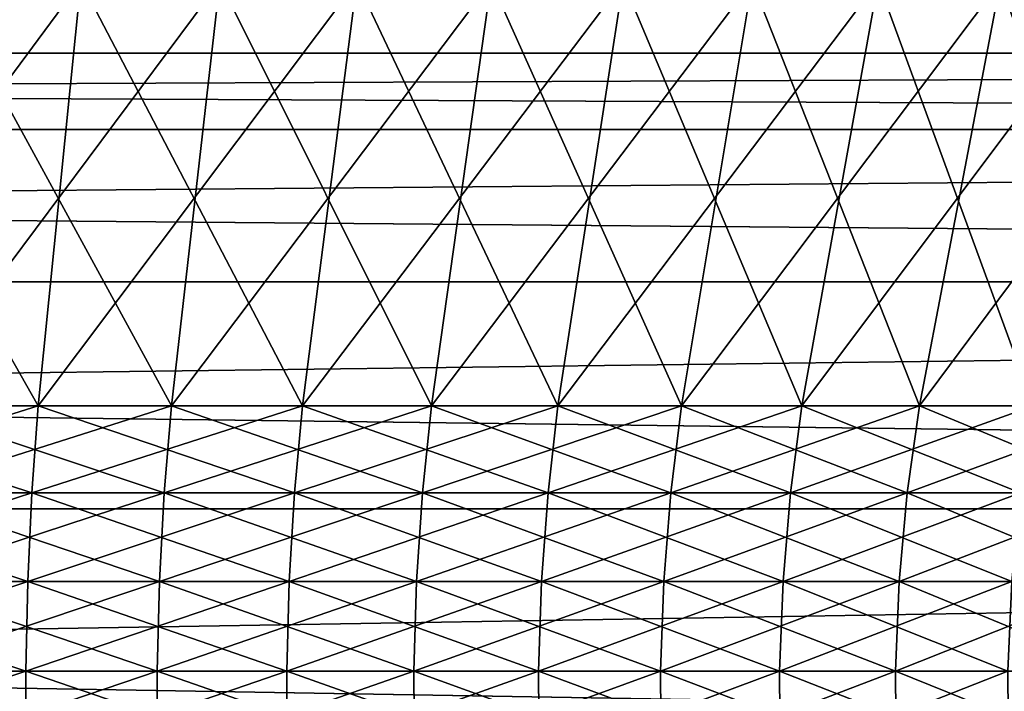
# Model space of a CAD drawing. Extents: x -60 to 46, y -91 to 0.
# Drawn here: x 2 to 4, y -51 to -50 of the extents above; entities that cross this region are included whole.
import ezdxf

# ---------------------------------------------------------------- set-up
doc = ezdxf.new("R2010")
doc.units = 0
for name, color, linetype in [('L16', 7, 'CONTINUOUS'), ('L3', 7, 'CONTINUOUS'), ('L4', 7, 'CONTINUOUS')]:
    doc.layers.add(name, color=color, linetype=linetype)

msp = doc.modelspace()

# ---------------------------------------------------------------- linework, layer by layer
at = {"layer": 'L16', "color": 7}
for points in [[(-18, -50.15813, -197.5538), (15, -50.15813, -197.5538), (15, -50.01759, -199.1826)], [(-18, -50.15813, -197.5538), (15, -50.01759, -199.1826), (-18, -50.01759, -199.1826)], [(-18, -50.01759, -199.1826), (15, -50.01759, -199.1826), (15, -50.01759, -200.8174)], [(-18, -50.01759, -199.1826), (15, -50.01759, -200.8174), (-18, -50.01759, -200.8174)], [(-18, -50.01759, -200.8174), (15, -50.01759, -200.8174), (15, -50.15813, -202.4462)], [(-18, -50.01759, -200.8174), (15, -50.15813, -202.4462), (-18, -50.15813, -202.4462)], [(-18, -50.43817, -195.9431), (15, -50.43817, -195.9431), (15, -50.15813, -197.5538)], [(-18, -50.43817, -195.9431), (15, -50.15813, -197.5538), (-18, -50.15813, -197.5538)], [(-18, -50.15813, -202.4462), (15, -50.15813, -202.4462), (15, -50.43817, -204.0569)], [(-18, -50.15813, -202.4462), (15, -50.43817, -204.0569), (-18, -50.43817, -204.0569)], [(-18, -50.85563, -194.3625), (15, -50.85563, -194.3625), (15, -50.43817, -195.9431)], [(-18, -50.85563, -194.3625), (15, -50.43817, -195.9431), (-18, -50.43817, -195.9431)], [(-18, -50.43817, -204.0569), (15, -50.43817, -204.0569), (15, -50.85563, -205.6375)], [(-18, -50.43817, -204.0569), (15, -50.85563, -205.6375), (-18, -50.85563, -205.6375)], [(-18, -51.40743, -192.8235), (15, -51.40743, -192.8235), (15, -50.85563, -194.3625)], [(-18, -51.40743, -192.8235), (15, -50.85563, -194.3625), (-18, -50.85563, -194.3625)], [(-18, -50.85563, -205.6375), (15, -50.85563, -205.6375), (15, -51.40743, -207.1764)], [(-18, -50.85563, -205.6375), (15, -51.40743, -207.1764), (-18, -51.40743, -207.1764)]]:
    msp.add_3dface(points, dxfattribs=at)
at = {"layer": 'L3', "color": 7}
for points in [[(1.3374, -49.88594, -6.11911), (1.780277, -50.66643, -5.729801), (1.281125, -50.66643, -5.861631)], [(1.858478, -49.88594, -5.981488), (1.780277, -50.66643, -5.729801), (1.3374, -49.88594, -6.11911)], [(1.59942, -49.88594, 6.055906), (1.53212, -50.66643, 5.801087), (2.114094, -49.88594, 5.895994)], [(2.114094, -49.88594, 5.895994), (1.53212, -50.66643, 5.801087), (2.025137, -50.66643, 5.647904)], [(1.858478, -49.88594, -5.981488), (2.266248, -50.66643, -5.555549), (1.780277, -50.66643, -5.729801)], [(2.365795, -49.88594, -5.799582), (2.266248, -50.66643, -5.555549), (1.858478, -49.88594, -5.981488)], [(2.114094, -49.88594, 5.895994), (2.025137, -50.66643, 5.647904), (2.613116, -49.88594, 5.692431)], [(2.613116, -49.88594, 5.692431), (2.025137, -50.66643, 5.647904), (2.503162, -50.66643, 5.452906)], [(2.365795, -49.88594, -5.799582), (2.73544, -50.66643, -5.340165), (2.266248, -50.66643, -5.555549)], [(2.855597, -49.88594, -5.574738), (2.73544, -50.66643, -5.340165), (2.365795, -49.88594, -5.799582)], [(2.613116, -49.88594, 5.692431), (2.503162, -50.66643, 5.452906), (3.092791, -49.88594, 5.446722)], [(3.092791, -49.88594, 5.446722), (2.503162, -50.66643, 5.452906), (2.962653, -50.66643, 5.217536)], [(2.855597, -49.88594, -5.574738), (3.18438, -50.66643, -5.085246), (2.73544, -50.66643, -5.340165)], [(3.324258, -49.88594, -5.308621), (3.18438, -50.66643, -5.085246), (2.855597, -49.88594, -5.574738)], [(3.092791, -49.88594, 5.446722), (2.962653, -50.66643, 5.217536), (3.549569, -49.88594, 5.160688)], [(3.549569, -49.88594, 5.160688), (2.962653, -50.66643, 5.217536), (3.400211, -50.66643, 4.943538)], [(3.324258, -49.88594, -5.308621), (3.609744, -50.66643, -4.792676), (3.18438, -50.66643, -5.085246)], [(3.768306, -49.88594, -5.0032), (3.609744, -50.66643, -4.792676), (3.324258, -49.88594, -5.308621)], [(3.549569, -49.88594, 5.160688), (3.400211, -50.66643, 4.943538), (3.980066, -49.88594, 4.836447)], [(3.980066, -49.88594, 4.836447), (3.400211, -50.66643, 4.943538), (3.812594, -50.66643, 4.63294)], [(1.281125, -50.66643, -5.861631), (1.768538, -50.82661, -5.692017), (1.272678, -50.82661, -5.822978)], [(1.780277, -50.66643, -5.729801), (1.768538, -50.82661, -5.692017), (1.281125, -50.66643, -5.861631)], [(1.53212, -50.66643, 5.801087), (1.522017, -50.82661, 5.762834), (2.025137, -50.66643, 5.647904)], [(2.025137, -50.66643, 5.647904), (1.522017, -50.82661, 5.762834), (2.011783, -50.82661, 5.610661)], [(1.780277, -50.66643, -5.729801), (2.251304, -50.82661, -5.518915), (1.768538, -50.82661, -5.692017)], [(2.266248, -50.66643, -5.555549), (2.251304, -50.82661, -5.518915), (1.780277, -50.66643, -5.729801)], [(2.025137, -50.66643, 5.647904), (2.011783, -50.82661, 5.610661), (2.503162, -50.66643, 5.452906)], [(2.503162, -50.66643, 5.452906), (2.011783, -50.82661, 5.610661), (2.486655, -50.82661, 5.416949)], [(2.266248, -50.66643, -5.555549), (2.717402, -50.82661, -5.304952), (2.251304, -50.82661, -5.518915)], [(2.73544, -50.66643, -5.340165), (2.717402, -50.82661, -5.304952), (2.266248, -50.66643, -5.555549)], [(2.503162, -50.66643, 5.452906), (2.486655, -50.82661, 5.416949), (2.962653, -50.66643, 5.217536)], [(2.962653, -50.66643, 5.217536), (2.486655, -50.82661, 5.416949), (2.943117, -50.82661, 5.183131)], [(2.73544, -50.66643, -5.340165), (3.163382, -50.82661, -5.051713), (2.717402, -50.82661, -5.304952)], [(3.18438, -50.66643, -5.085246), (3.163382, -50.82661, -5.051713), (2.73544, -50.66643, -5.340165)], [(2.962653, -50.66643, 5.217536), (2.943117, -50.82661, 5.183131), (3.400211, -50.66643, 4.943538)], [(3.400211, -50.66643, 4.943538), (2.943117, -50.82661, 5.183131), (3.377789, -50.82661, 4.91094)], [(3.18438, -50.66643, -5.085246), (3.585941, -50.82661, -4.761073), (3.163382, -50.82661, -5.051713)], [(3.609744, -50.66643, -4.792676), (3.585941, -50.82661, -4.761073), (3.18438, -50.66643, -5.085246)], [(3.400211, -50.66643, 4.943538), (3.377789, -50.82661, 4.91094), (3.812594, -50.66643, 4.63294)], [(3.812594, -50.66643, 4.63294), (3.377789, -50.82661, 4.91094), (3.787453, -50.82661, 4.602389)], [(1.272678, -50.82661, -5.822978), (1.760857, -50.98956, -5.667299), (1.267151, -50.98956, -5.797691)], [(1.768538, -50.82661, -5.692017), (1.760857, -50.98956, -5.667299), (1.272678, -50.82661, -5.822978)], [(1.522017, -50.82661, 5.762834), (1.515407, -50.98956, 5.737808), (2.011783, -50.82661, 5.610661)], [(2.011783, -50.82661, 5.610661), (1.515407, -50.98956, 5.737808), (2.003047, -50.98956, 5.586296)], [(1.768538, -50.82661, -5.692017), (2.241527, -50.98956, -5.494948), (1.760857, -50.98956, -5.667299)], [(2.251304, -50.82661, -5.518915), (2.241527, -50.98956, -5.494948), (1.768538, -50.82661, -5.692017)], [(2.011783, -50.82661, 5.610661), (2.003047, -50.98956, 5.586296), (2.486655, -50.82661, 5.416949)], [(2.486655, -50.82661, 5.416949), (2.003047, -50.98956, 5.586296), (2.475857, -50.98956, 5.393425)], [(2.251304, -50.82661, -5.518915), (2.705602, -50.98956, -5.281914), (2.241527, -50.98956, -5.494948)], [(2.717402, -50.82661, -5.304952), (2.705602, -50.98956, -5.281914), (2.251304, -50.82661, -5.518915)], [(2.486655, -50.82661, 5.416949), (2.475857, -50.98956, 5.393425), (2.943117, -50.82661, 5.183131)], [(2.943117, -50.82661, 5.183131), (2.475857, -50.98956, 5.393425), (2.930336, -50.98956, 5.160623)], [(2.717402, -50.82661, -5.304952), (3.149644, -50.98956, -5.029775), (2.705602, -50.98956, -5.281914)], [(3.163382, -50.82661, -5.051713), (3.149644, -50.98956, -5.029775), (2.717402, -50.82661, -5.304952)], [(2.943117, -50.82661, 5.183131), (2.930336, -50.98956, 5.160623), (3.377789, -50.82661, 4.91094)], [(3.377789, -50.82661, 4.91094), (2.930336, -50.98956, 5.160623), (3.363121, -50.98956, 4.889613)], [(3.163382, -50.82661, -5.051713), (3.570369, -50.98956, -4.740397), (3.149644, -50.98956, -5.029775)], [(3.585941, -50.82661, -4.761073), (3.570369, -50.98956, -4.740397), (3.163382, -50.82661, -5.051713)], [(3.377789, -50.82661, 4.91094), (3.363121, -50.98956, 4.889613), (3.787453, -50.82661, 4.602389)], [(3.787453, -50.82661, 4.602389), (3.363121, -50.98956, 4.889613), (3.771005, -50.98956, 4.582403)], [(1.267151, -50.98956, -5.797691), (1.757291, -51.15413, -5.655822), (1.264585, -51.15413, -5.78595)], [(1.760857, -50.98956, -5.667299), (1.757291, -51.15413, -5.655822), (1.267151, -50.98956, -5.797691)], [(1.515407, -50.98956, 5.737808), (1.512338, -51.15413, 5.726188), (2.003047, -50.98956, 5.586296)], [(2.003047, -50.98956, 5.586296), (1.512338, -51.15413, 5.726188), (1.998991, -51.15413, 5.574983)], [(1.760857, -50.98956, -5.667299), (2.236988, -51.15413, -5.48382), (1.757291, -51.15413, -5.655822)], [(2.241527, -50.98956, -5.494948), (2.236988, -51.15413, -5.48382), (1.760857, -50.98956, -5.667299)], [(2.003047, -50.98956, 5.586296), (1.998991, -51.15413, 5.574983), (2.475857, -50.98956, 5.393425)], [(2.475857, -50.98956, 5.393425), (1.998991, -51.15413, 5.574983), (2.470843, -51.15413, 5.382502)], [(2.241527, -50.98956, -5.494948), (2.700122, -51.15413, -5.271217), (2.236988, -51.15413, -5.48382)], [(2.705602, -50.98956, -5.281914), (2.700122, -51.15413, -5.271217), (2.241527, -50.98956, -5.494948)], [(2.475857, -50.98956, 5.393425), (2.470843, -51.15413, 5.382502), (2.930336, -50.98956, 5.160623)], [(2.930336, -50.98956, 5.160623), (2.470843, -51.15413, 5.382502), (2.924402, -51.15413, 5.150171)], [(2.705602, -50.98956, -5.281914), (3.143266, -51.15413, -5.019589), (2.700122, -51.15413, -5.271217)], [(3.149644, -50.98956, -5.029775), (3.143266, -51.15413, -5.019589), (2.705602, -50.98956, -5.281914)], [(2.930336, -50.98956, 5.160623), (2.924402, -51.15413, 5.150171), (3.363121, -50.98956, 4.889613)], [(3.363121, -50.98956, 4.889613), (2.924402, -51.15413, 5.150171), (3.35631, -51.15413, 4.879711)], [(3.149644, -50.98956, -5.029775), (3.563138, -51.15413, -4.730797), (3.143266, -51.15413, -5.019589)], [(3.570369, -50.98956, -4.740397), (3.563138, -51.15413, -4.730797), (3.149644, -50.98956, -5.029775)], [(3.363121, -50.98956, 4.889613), (3.35631, -51.15413, 4.879711), (3.771005, -50.98956, 4.582403)], [(3.771005, -50.98956, 4.582403), (3.35631, -51.15413, 4.879711), (3.763369, -51.15413, 4.573123)], [(1.757291, -51.15413, -5.655822), (1.757865, -51.31911, -5.657668), (1.264585, -51.15413, -5.78595)], [(1.264585, -51.15413, -5.78595), (1.757865, -51.31911, -5.657668), (1.264998, -51.31911, -5.787839)], [(1.512338, -51.15413, 5.726188), (1.512832, -51.31911, 5.728057), (1.998991, -51.15413, 5.574983)], [(1.998991, -51.15413, 5.574983), (1.512832, -51.31911, 5.728057), (1.999643, -51.31911, 5.576803)], [(2.236988, -51.15413, -5.48382), (2.237718, -51.31911, -5.48561), (1.757291, -51.15413, -5.655822)], [(1.757291, -51.15413, -5.655822), (2.237718, -51.31911, -5.48561), (1.757865, -51.31911, -5.657668)], [(1.998991, -51.15413, 5.574983), (1.999643, -51.31911, 5.576803), (2.470843, -51.15413, 5.382502)], [(2.470843, -51.15413, 5.382502), (1.999643, -51.31911, 5.576803), (2.47165, -51.31911, 5.384259)], [(2.700122, -51.15413, -5.271217), (2.701004, -51.31911, -5.272938), (2.236988, -51.15413, -5.48382)], [(2.236988, -51.15413, -5.48382), (2.701004, -51.31911, -5.272938), (2.237718, -51.31911, -5.48561)], [(2.470843, -51.15413, 5.382502), (2.47165, -51.31911, 5.384259), (2.924402, -51.15413, 5.150171)], [(2.924402, -51.15413, 5.150171), (2.47165, -51.31911, 5.384259), (2.925357, -51.31911, 5.151853)], [(3.143266, -51.15413, -5.019589), (3.144292, -51.31911, -5.021228), (2.700122, -51.15413, -5.271217)], [(2.700122, -51.15413, -5.271217), (3.144292, -51.31911, -5.021228), (2.701004, -51.31911, -5.272938)], [(2.924402, -51.15413, 5.150171), (2.925357, -51.31911, 5.151853), (3.35631, -51.15413, 4.879711)], [(3.35631, -51.15413, 4.879711), (2.925357, -51.31911, 5.151853), (3.357406, -51.31911, 4.881304)], [(3.563138, -51.15413, -4.730797), (3.564301, -51.31911, -4.732342), (3.143266, -51.15413, -5.019589)], [(3.143266, -51.15413, -5.019589), (3.564301, -51.31911, -4.732342), (3.144292, -51.31911, -5.021228)], [(3.35631, -51.15413, 4.879711), (3.357406, -51.31911, 4.881304), (3.763369, -51.15413, 4.573123)], [(3.763369, -51.15413, 4.573123), (3.357406, -51.31911, 4.881304), (3.764597, -51.31911, 4.574616)]]:
    msp.add_3dface(points, dxfattribs=at)
at = {"layer": 'L4', "color": 7}
for points in [[(1.3374, -49.88594, -845.2904), (1.281125, -50.66643, -845.5479), (1.858478, -49.88594, -845.428)], [(1.858478, -49.88594, -845.428), (1.281125, -50.66643, -845.5479), (1.780277, -50.66643, -845.6797)], [(1.59942, -49.88594, -857.4654), (2.025137, -50.66643, -857.0574), (1.53212, -50.66643, -857.2106)], [(2.114094, -49.88594, -857.3055), (2.025137, -50.66643, -857.0574), (1.59942, -49.88594, -857.4654)], [(1.858478, -49.88594, -845.428), (1.780277, -50.66643, -845.6797), (2.365795, -49.88594, -845.6099)], [(2.365795, -49.88594, -845.6099), (1.780277, -50.66643, -845.6797), (2.266248, -50.66643, -845.854)], [(2.114094, -49.88594, -857.3055), (2.503162, -50.66643, -856.8624), (2.025137, -50.66643, -857.0574)], [(2.613116, -49.88594, -857.1019), (2.503162, -50.66643, -856.8624), (2.114094, -49.88594, -857.3055)], [(2.365795, -49.88594, -845.6099), (2.266248, -50.66643, -845.854), (2.855597, -49.88594, -845.8348)], [(2.855597, -49.88594, -845.8348), (2.266248, -50.66643, -845.854), (2.73544, -50.66643, -846.0693)], [(2.613116, -49.88594, -857.1019), (2.962653, -50.66643, -856.627), (2.503162, -50.66643, -856.8624)], [(3.092791, -49.88594, -856.8562), (2.962653, -50.66643, -856.627), (2.613116, -49.88594, -857.1019)], [(2.855597, -49.88594, -845.8348), (2.73544, -50.66643, -846.0693), (3.324258, -49.88594, -846.1009)], [(3.324258, -49.88594, -846.1009), (2.73544, -50.66643, -846.0693), (3.18438, -50.66643, -846.3243)], [(3.092791, -49.88594, -856.8562), (3.400211, -50.66643, -856.353), (2.962653, -50.66643, -856.627)], [(3.549569, -49.88594, -856.5702), (3.400211, -50.66643, -856.353), (3.092791, -49.88594, -856.8562)], [(3.324258, -49.88594, -846.1009), (3.18438, -50.66643, -846.3243), (3.768306, -49.88594, -846.4063)], [(3.768306, -49.88594, -846.4063), (3.18438, -50.66643, -846.3243), (3.609744, -50.66643, -846.6169)], [(3.549569, -49.88594, -856.5702), (3.812594, -50.66643, -856.0424), (3.400211, -50.66643, -856.353)], [(3.980066, -49.88594, -856.2459), (3.812594, -50.66643, -856.0424), (3.549569, -49.88594, -856.5702)], [(1.281125, -50.66643, -845.5479), (1.272678, -50.82661, -845.5865), (1.780277, -50.66643, -845.6797)], [(1.780277, -50.66643, -845.6797), (1.272678, -50.82661, -845.5865), (1.768538, -50.82661, -845.7175)], [(1.53212, -50.66643, -857.2106), (2.011783, -50.82661, -857.0202), (1.522017, -50.82661, -857.1724)], [(2.025137, -50.66643, -857.0574), (2.011783, -50.82661, -857.0202), (1.53212, -50.66643, -857.2106)], [(1.780277, -50.66643, -845.6797), (1.768538, -50.82661, -845.7175), (2.266248, -50.66643, -845.854)], [(2.266248, -50.66643, -845.854), (1.768538, -50.82661, -845.7175), (2.251304, -50.82661, -845.8906)], [(2.025137, -50.66643, -857.0574), (2.486655, -50.82661, -856.8265), (2.011783, -50.82661, -857.0202)], [(2.503162, -50.66643, -856.8624), (2.486655, -50.82661, -856.8265), (2.025137, -50.66643, -857.0574)], [(2.266248, -50.66643, -845.854), (2.251304, -50.82661, -845.8906), (2.73544, -50.66643, -846.0693)], [(2.73544, -50.66643, -846.0693), (2.251304, -50.82661, -845.8906), (2.717402, -50.82661, -846.1046)], [(2.503162, -50.66643, -856.8624), (2.943117, -50.82661, -856.5927), (2.486655, -50.82661, -856.8265)], [(2.962653, -50.66643, -856.627), (2.943117, -50.82661, -856.5927), (2.503162, -50.66643, -856.8624)], [(2.73544, -50.66643, -846.0693), (2.717402, -50.82661, -846.1046), (3.18438, -50.66643, -846.3243)], [(3.18438, -50.66643, -846.3243), (2.717402, -50.82661, -846.1046), (3.163382, -50.82661, -846.3578)], [(2.962653, -50.66643, -856.627), (3.377789, -50.82661, -856.3204), (2.943117, -50.82661, -856.5927)], [(3.400211, -50.66643, -856.353), (3.377789, -50.82661, -856.3204), (2.962653, -50.66643, -856.627)], [(3.18438, -50.66643, -846.3243), (3.163382, -50.82661, -846.3578), (3.609744, -50.66643, -846.6169)], [(3.609744, -50.66643, -846.6169), (3.163382, -50.82661, -846.3578), (3.585941, -50.82661, -846.6485)], [(3.400211, -50.66643, -856.353), (3.787453, -50.82661, -856.0119), (3.377789, -50.82661, -856.3204)], [(3.812594, -50.66643, -856.0424), (3.787453, -50.82661, -856.0119), (3.400211, -50.66643, -856.353)], [(1.272678, -50.82661, -845.5865), (1.267151, -50.98956, -845.6118), (1.768538, -50.82661, -845.7175)], [(1.768538, -50.82661, -845.7175), (1.267151, -50.98956, -845.6118), (1.760857, -50.98956, -845.7422)], [(1.522017, -50.82661, -857.1724), (2.003047, -50.98956, -856.9958), (1.515407, -50.98956, -857.1473)], [(2.011783, -50.82661, -857.0202), (2.003047, -50.98956, -856.9958), (1.522017, -50.82661, -857.1724)], [(1.768538, -50.82661, -845.7175), (1.760857, -50.98956, -845.7422), (2.251304, -50.82661, -845.8906)], [(2.251304, -50.82661, -845.8906), (1.760857, -50.98956, -845.7422), (2.241527, -50.98956, -845.9145)], [(2.011783, -50.82661, -857.0202), (2.475857, -50.98956, -856.8029), (2.003047, -50.98956, -856.9958)], [(2.486655, -50.82661, -856.8265), (2.475857, -50.98956, -856.8029), (2.011783, -50.82661, -857.0202)], [(2.251304, -50.82661, -845.8906), (2.241527, -50.98956, -845.9145), (2.717402, -50.82661, -846.1046)], [(2.717402, -50.82661, -846.1046), (2.241527, -50.98956, -845.9145), (2.705602, -50.98956, -846.1276)], [(2.486655, -50.82661, -856.8265), (2.930336, -50.98956, -856.5701), (2.475857, -50.98956, -856.8029)], [(2.943117, -50.82661, -856.5927), (2.930336, -50.98956, -856.5701), (2.486655, -50.82661, -856.8265)], [(2.717402, -50.82661, -846.1046), (2.705602, -50.98956, -846.1276), (3.163382, -50.82661, -846.3578)], [(3.163382, -50.82661, -846.3578), (2.705602, -50.98956, -846.1276), (3.149644, -50.98956, -846.3798)], [(2.943117, -50.82661, -856.5927), (3.363121, -50.98956, -856.2991), (2.930336, -50.98956, -856.5701)], [(3.377789, -50.82661, -856.3204), (3.363121, -50.98956, -856.2991), (2.943117, -50.82661, -856.5927)], [(3.163382, -50.82661, -846.3578), (3.149644, -50.98956, -846.3798), (3.585941, -50.82661, -846.6485)], [(3.585941, -50.82661, -846.6485), (3.149644, -50.98956, -846.3798), (3.570369, -50.98956, -846.6691)], [(3.377789, -50.82661, -856.3204), (3.771005, -50.98956, -855.9919), (3.363121, -50.98956, -856.2991)], [(3.787453, -50.82661, -856.0119), (3.771005, -50.98956, -855.9919), (3.377789, -50.82661, -856.3204)], [(1.267151, -50.98956, -845.6118), (1.264585, -51.15413, -845.6236), (1.760857, -50.98956, -845.7422)], [(1.760857, -50.98956, -845.7422), (1.264585, -51.15413, -845.6236), (1.757291, -51.15413, -845.7537)], [(1.515407, -50.98956, -857.1473), (1.998991, -51.15413, -856.9845), (1.512338, -51.15413, -857.1357)], [(2.003047, -50.98956, -856.9958), (1.998991, -51.15413, -856.9845), (1.515407, -50.98956, -857.1473)], [(1.760857, -50.98956, -845.7422), (1.757291, -51.15413, -845.7537), (2.241527, -50.98956, -845.9145)], [(2.241527, -50.98956, -845.9145), (1.757291, -51.15413, -845.7537), (2.236988, -51.15413, -845.9257)], [(2.003047, -50.98956, -856.9958), (2.470843, -51.15413, -856.792), (1.998991, -51.15413, -856.9845)], [(2.475857, -50.98956, -856.8029), (2.470843, -51.15413, -856.792), (2.003047, -50.98956, -856.9958)], [(2.241527, -50.98956, -845.9145), (2.236988, -51.15413, -845.9257), (2.705602, -50.98956, -846.1276)], [(2.705602, -50.98956, -846.1276), (2.236988, -51.15413, -845.9257), (2.700122, -51.15413, -846.1383)], [(2.475857, -50.98956, -856.8029), (2.924402, -51.15413, -856.5597), (2.470843, -51.15413, -856.792)], [(2.930336, -50.98956, -856.5701), (2.924402, -51.15413, -856.5597), (2.475857, -50.98956, -856.8029)], [(2.705602, -50.98956, -846.1276), (2.700122, -51.15413, -846.1383), (3.149644, -50.98956, -846.3798)], [(3.149644, -50.98956, -846.3798), (2.700122, -51.15413, -846.1383), (3.143266, -51.15413, -846.3899)], [(2.930336, -50.98956, -856.5701), (3.35631, -51.15413, -856.2892), (2.924402, -51.15413, -856.5597)], [(3.363121, -50.98956, -856.2991), (3.35631, -51.15413, -856.2892), (2.930336, -50.98956, -856.5701)], [(3.149644, -50.98956, -846.3798), (3.143266, -51.15413, -846.3899), (3.570369, -50.98956, -846.6691)], [(3.570369, -50.98956, -846.6691), (3.143266, -51.15413, -846.3899), (3.563138, -51.15413, -846.6787)], [(3.363121, -50.98956, -856.2991), (3.763369, -51.15413, -855.9827), (3.35631, -51.15413, -856.2892)], [(3.771005, -50.98956, -855.9919), (3.763369, -51.15413, -855.9827), (3.363121, -50.98956, -856.2991)], [(1.264585, -51.15413, -845.6236), (1.264998, -51.31911, -845.6216), (1.757291, -51.15413, -845.7537)], [(1.757291, -51.15413, -845.7537), (1.264998, -51.31911, -845.6216), (1.757865, -51.31911, -845.7518)], [(1.998991, -51.15413, -856.9845), (1.999643, -51.31911, -856.9863), (1.512338, -51.15413, -857.1357)], [(1.512338, -51.15413, -857.1357), (1.999643, -51.31911, -856.9863), (1.512832, -51.31911, -857.1376)], [(1.757291, -51.15413, -845.7537), (1.757865, -51.31911, -845.7518), (2.236988, -51.15413, -845.9257)], [(2.236988, -51.15413, -845.9257), (1.757865, -51.31911, -845.7518), (2.237718, -51.31911, -845.9239)], [(2.470843, -51.15413, -856.792), (2.47165, -51.31911, -856.7938), (1.998991, -51.15413, -856.9845)], [(1.998991, -51.15413, -856.9845), (2.47165, -51.31911, -856.7938), (1.999643, -51.31911, -856.9863)], [(2.236988, -51.15413, -845.9257), (2.237718, -51.31911, -845.9239), (2.700122, -51.15413, -846.1383)], [(2.700122, -51.15413, -846.1383), (2.237718, -51.31911, -845.9239), (2.701004, -51.31911, -846.1366)], [(2.924402, -51.15413, -856.5597), (2.925357, -51.31911, -856.5614), (2.470843, -51.15413, -856.792)], [(2.470843, -51.15413, -856.792), (2.925357, -51.31911, -856.5614), (2.47165, -51.31911, -856.7938)], [(2.700122, -51.15413, -846.1383), (2.701004, -51.31911, -846.1366), (3.143266, -51.15413, -846.3899)], [(3.143266, -51.15413, -846.3899), (2.701004, -51.31911, -846.1366), (3.144292, -51.31911, -846.3883)], [(3.35631, -51.15413, -856.2892), (3.357406, -51.31911, -856.2908), (2.924402, -51.15413, -856.5597)], [(2.924402, -51.15413, -856.5597), (3.357406, -51.31911, -856.2908), (2.925357, -51.31911, -856.5614)], [(3.143266, -51.15413, -846.3899), (3.144292, -51.31911, -846.3883), (3.563138, -51.15413, -846.6787)], [(3.563138, -51.15413, -846.6787), (3.144292, -51.31911, -846.3883), (3.564301, -51.31911, -846.6772)], [(3.763369, -51.15413, -855.9827), (3.764597, -51.31911, -855.9842), (3.35631, -51.15413, -856.2892)], [(3.35631, -51.15413, -856.2892), (3.764597, -51.31911, -855.9842), (3.357406, -51.31911, -856.2908)]]:
    msp.add_3dface(points, dxfattribs=at)

doc.saveas('drawing.dxf')
